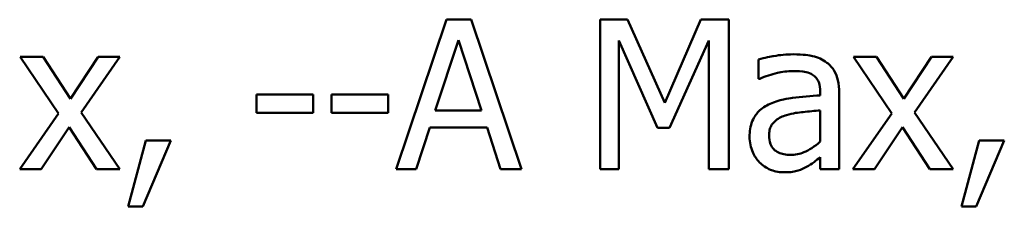
# Model space of a CAD drawing. Units: inches. Extents: x 1.5 to 64.5, y 0.7 to 50.3.
# Drawn here: x 52.5 to 54.4, y 13.5 to 13.8 of the extents above; entities that cross this region are included whole.
import ezdxf

# ---------------------------------------------------------------- set-up
doc = ezdxf.new("R2010")
doc.units = ezdxf.units.IN
doc.header["$LTSCALE"] = 3
doc.header["$MEASUREMENT"] = 0
doc.layers.add('Visible (ANSI)', color=7, linetype='Continuous', lineweight=50)

msp = doc.modelspace()

# ---------------------------------------------------------------- linework, layer by layer
at = {"layer": 'Visible (ANSI)'}
for p, q in [((53.3261, 13.8392), (53.226, 13.5422)), ((53.3747, 13.8392), (53.3261, 13.8392)), ((53.4748, 13.5422), (53.3747, 13.8392)), ((53.6305, 13.8392), (53.6305, 13.5422)), ((53.6845, 13.8392), (53.6305, 13.8392)), ((53.7586, 13.6738), (53.6845, 13.8392)), ((53.8303, 13.8392), (53.7586, 13.6738)), ((53.8852, 13.8392), (53.8303, 13.8392)), ((53.8852, 13.5422), (53.8852, 13.8392)), ((53.3037, 13.6589), (53.3494, 13.7987)), ((53.3494, 13.7987), (53.3954, 13.6589)), ((53.6674, 13.5422), (53.6674, 13.798)), ((53.6674, 13.798), (53.7442, 13.624)), ((53.7682, 13.624), (53.8457, 13.798)), ((53.8457, 13.798), (53.8457, 13.5422)), ((52.5265, 13.765), (52.4806, 13.765)), ((52.4806, 13.765), (52.5571, 13.6526)), ((52.5805, 13.682), (52.5265, 13.765)), ((52.6356, 13.765), (52.5805, 13.682)), ((52.6014, 13.655), (52.6782, 13.765)), ((52.6782, 13.765), (52.6356, 13.765)), ((53.9446, 13.7602), (53.9446, 13.7219)), ((54.1783, 13.765), (54.1324, 13.765)), ((54.1324, 13.765), (54.2089, 13.6526)), ((54.2323, 13.682), (54.1783, 13.765)), ((54.2874, 13.765), (54.2323, 13.682)), ((54.2532, 13.655), (54.33, 13.765)), ((54.33, 13.765), (54.2874, 13.765)), ((53.9446, 13.7219), (53.9468, 13.7219)), ((53.0618, 13.6902), (52.9494, 13.6902)), ((52.9494, 13.6902), (52.9494, 13.6541)), ((53.0618, 13.6541), (53.0618, 13.6902)), ((53.0977, 13.6902), (53.0977, 13.6541)), ((53.2101, 13.6902), (53.0977, 13.6902)), ((53.2101, 13.6541), (53.2101, 13.6902)), ((54.0667, 13.696), (54.0667, 13.6887)), ((54.1042, 13.5422), (54.1042, 13.6945)), ((52.5571, 13.6526), (52.4799, 13.5422)), ((52.6782, 13.5422), (52.6014, 13.655)), ((52.9494, 13.6541), (53.0618, 13.6541)), ((53.0977, 13.6541), (53.2101, 13.6541)), ((53.3954, 13.6589), (53.3037, 13.6589)), ((54.0667, 13.6589), (54.0667, 13.597)), ((54.2089, 13.6526), (54.1316, 13.5422)), ((54.33, 13.5422), (54.2532, 13.655)), ((52.5225, 13.5422), (52.5781, 13.6259)), ((52.5781, 13.6259), (52.6322, 13.5422)), ((53.2659, 13.5422), (53.2929, 13.6252)), ((53.2929, 13.6252), (53.4062, 13.6252)), ((53.4062, 13.6252), (53.4332, 13.5422)), ((53.7442, 13.624), (53.7682, 13.624)), ((54.1742, 13.5422), (54.2298, 13.6259)), ((54.2298, 13.6259), (54.284, 13.5422)), ((52.7299, 13.599), (52.6948, 13.4683)), ((52.7239, 13.4683), (52.7797, 13.599)), ((52.7797, 13.599), (52.7299, 13.599)), ((54.3817, 13.599), (54.3466, 13.4683)), ((54.3757, 13.4683), (54.4315, 13.599)), ((54.4315, 13.599), (54.3817, 13.599)), ((54.0667, 13.5657), (54.0667, 13.5422)), ((52.4799, 13.5422), (52.5225, 13.5422)), ((52.6322, 13.5422), (52.6782, 13.5422)), ((53.226, 13.5422), (53.2659, 13.5422)), ((53.4332, 13.5422), (53.4748, 13.5422)), ((53.6305, 13.5422), (53.6674, 13.5422)), ((53.8457, 13.5422), (53.8852, 13.5422)), ((54.0667, 13.5422), (54.1042, 13.5422)), ((54.1316, 13.5422), (54.1742, 13.5422)), ((54.284, 13.5422), (54.33, 13.5422)), ((52.6948, 13.4683), (52.7239, 13.4683)), ((54.3466, 13.4683), (54.3757, 13.4683))]:
    msp.add_line(p, q, dxfattribs=at)
for points, knots in [([(54.0127, 13.7703), (53.9998, 13.7703), (53.987, 13.7691), (53.9706, 13.766), (53.9553, 13.7632), (53.9446, 13.7602)], [-0.08173751, -0.08173751, -0.08173751, -0.08173751, -0.01869204, -0.01869204, 0, 0, 0, 0]), ([(54.0799, 13.7537), (54.0757, 13.7568), (54.0713, 13.7595), (54.0618, 13.7639), (54.0568, 13.7655), (54.0453, 13.7681), (54.0337, 13.7703), (54.0127, 13.7703)], [-0.09309002, -0.09309002, -0.09309002, -0.09309002, -0.06449296, -0.06449296, -0.03542482, -0.03542482, 0, 0, 0, 0]), ([(54.1042, 13.6945), (54.1042, 13.7025), (54.1035, 13.7108), (54.1002, 13.7253), (54.0979, 13.7317), (54.0907, 13.7439), (54.0858, 13.7493), (54.0799, 13.7537)], [-0.03769246, -0.03769246, -0.03769246, -0.03769246, -0.02410405, -0.02410405, -0.01248569, -0.01248569, 0, 0, 0, 0]), ([(53.9468, 13.7219), (53.9582, 13.7268), (53.9699, 13.7306), (53.9905, 13.7351), (54.0018, 13.7371), (54.0125, 13.7371)], [-0.04359024, -0.04359024, -0.04359024, -0.04359024, -0.01815284, -0.01815284, 0, 0, 0, 0]), ([(54.0125, 13.7371), (54.0208, 13.7371), (54.0311, 13.7365), (54.0431, 13.7338), (54.0475, 13.7322), (54.0515, 13.7296)], [-0.02085074, -0.02085074, -0.02085074, -0.02085074, -0.00796314, -0.00796314, 0, 0, 0, 0]), ([(54.0515, 13.7296), (54.0542, 13.7279), (54.0566, 13.7258), (54.0602, 13.7214), (54.0622, 13.7186), (54.0659, 13.7092), (54.0667, 13.7026), (54.0667, 13.696)], [-0.02898158, -0.02898158, -0.02898158, -0.02898158, -0.01898759, -0.01898759, -0.01127432, -0.01127432, 0, 0, 0, 0]), ([(54.0667, 13.6887), (54.0484, 13.6877), (54.0297, 13.6861), (54.0045, 13.6829), (53.9857, 13.6804), (53.9673, 13.6719)], [-0.1235061, -0.1235061, -0.1235061, -0.1235061, -0.0344129, -0.0344129, 0, 0, 0, 0]), ([(53.9673, 13.6719), (53.9589, 13.6682), (53.951, 13.6633), (53.941, 13.6531), (53.9359, 13.647), (53.9281, 13.6277), (53.9266, 13.6172), (53.9266, 13.6067)], [-0.06756847, -0.06756847, -0.06756847, -0.06756847, -0.03536887, -0.03536887, -0.01777976, -0.01777976, 0, 0, 0, 0]), ([(53.9653, 13.6093), (53.9653, 13.6128), (53.9656, 13.6163), (53.9671, 13.6227), (53.9681, 13.6257), (53.971, 13.6311), (53.9734, 13.6346), (53.9847, 13.6438), (53.992, 13.6474), (53.9998, 13.6497)], [-0.04894456, -0.04894456, -0.04894456, -0.04894456, -0.03619817, -0.03619817, -0.02471921, -0.02471921, -0.01374236, -0.01374236, 0, 0, 0, 0]), ([(53.9998, 13.6497), (54.0123, 13.6535), (54.0238, 13.6547), (54.0435, 13.6567), (54.0559, 13.6579), (54.0667, 13.6589)], [-0.03370673, -0.03370673, -0.03370673, -0.03370673, -0.01821526, -0.01821526, 0, 0, 0, 0]), ([(53.9266, 13.6067), (53.9266, 13.6013), (53.9271, 13.5959), (53.9293, 13.5854), (53.931, 13.5804), (53.9364, 13.5682), (53.9407, 13.5614), (53.9463, 13.5556)], [-0.0316051, -0.0316051, -0.0316051, -0.0316051, -0.02262053, -0.02262053, -0.01367934, -0.01367934, 0, 0, 0, 0]), ([(54.0077, 13.5706), (54.0034, 13.5706), (53.999, 13.5709), (53.991, 13.5724), (53.9874, 13.5735), (53.9796, 13.5772), (53.9766, 13.5797), (53.9718, 13.5848), (53.9697, 13.5882), (53.9661, 13.5975), (53.9653, 13.6035), (53.9653, 13.6093)], [-0.02966207, -0.02966207, -0.02966207, -0.02966207, -0.02538916, -0.02538916, -0.02169113, -0.02169113, -0.01681675, -0.01681675, -0.00987999, -0.00987999, 0, 0, 0, 0]), ([(54.0667, 13.597), (54.0556, 13.5871), (54.0438, 13.5796), (54.0259, 13.5721), (54.0169, 13.5706), (54.0077, 13.5706)], [-0.03280138, -0.03280138, -0.03280138, -0.03280138, -0.01566871, -0.01566871, 0, 0, 0, 0]), ([(54.0395, 13.5467), (54.0447, 13.5494), (54.0498, 13.5527), (54.0584, 13.5595), (54.0625, 13.5627), (54.0667, 13.5657)], [-0.01867648, -0.01867648, -0.01867648, -0.01867648, -0.00872201, -0.00872201, 0, 0, 0, 0]), ([(53.9463, 13.5556), (53.9526, 13.5493), (53.9599, 13.5445), (53.9738, 13.5387), (53.9826, 13.5359), (53.9942, 13.5359)], [-0.04811469, -0.04811469, -0.04811469, -0.04811469, -0.0197134, -0.0197134, 0, 0, 0, 0]), ([(53.9942, 13.5359), (54.0041, 13.5359), (54.0134, 13.5366), (54.0232, 13.5395), (54.0299, 13.5416), (54.0395, 13.5467)], [-0.06176142, -0.06176142, -0.06176142, -0.06176142, -0.01832345, -0.01832345, 0, 0, 0, 0])]:
    msp.add_open_spline(points, degree=3, knots=knots, dxfattribs=at)

doc.saveas('drawing.dxf')
